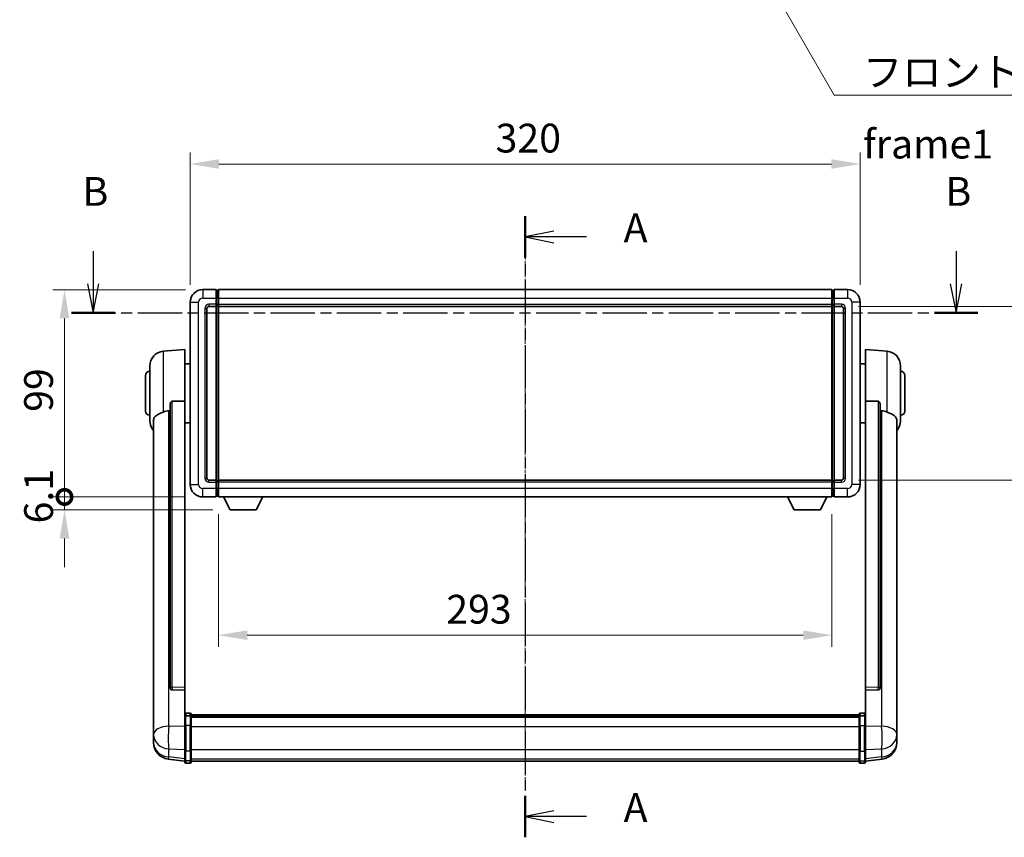
# Model space of a CAD drawing. Units: millimetres. Extents: x -1 to 11212, y 3 to 1689.
# Drawn here: x 2929 to 3400, y 564 to 954 of the extents above; entities that cross this region are included whole.
import ezdxf

# ---------------------------------------------------------------- set-up
doc = ezdxf.new("R2010")
doc.units = ezdxf.units.MM
doc.linetypes.add('CHAIN', pattern=[0.3543, 0.2362, -0.0295, 0.0591, -0.0295])
doc.layers.add('Centerline (ISO)', color=7, linetype='Continuous', lineweight=18, true_color=0x80ffff)
for name, color, linetype, lineweight in [('Dimension (ISO)', 7, 'Continuous', 18), ('Dimension (ISO) @ 1', 7, 'Continuous', 18), ('Section Line (ISO)', 7, 'CHAIN', 25), ('Symbol (ISO)', 7, 'Continuous', 18), ('Symbol (ISO) @ 1', 7, 'Continuous', 18), ('Visible (ISO)', 7, 'Continuous', 35), ('Visible Narrow (ISO)', 7, 'Continuous', 25)]:
    doc.layers.add(name, color=color, linetype=linetype, lineweight=lineweight)
doc.styles.add('Note Text (TK)', font='MS PGothic.ttf')
doc.dimstyles.new('Default - Method 1b (TK)', dxfattribs={"dimscale": 6, "dimtxt": 2.5, "dimasz": 2.5, "dimexe": 1, "dimexo": 1.5, "dimgap": 1, "dimtad": 1, "dimtoh": 1, "dimrnd": 1e-08, "dimdsep": 46, "dimtxsty": 'Note Text (TK)', "dimcen": 0.09, "dimdle": 5, "dimclrd": 100, "dimclre": 100, "dimclrt": 7, "dimadec": 1, "dimazin": 1, "dimtfac": 1, "dimtmove": 0, "dimatfit": 3, "dimfxl": 0, "dimtolj": 1, "dimlwd": -1, "dimlwe": -1, "dimarcsym": 0})
doc.dimstyles.new('Default - Method 1b (TK)$7', dxfattribs={"dimscale": 6, "dimtxt": 2.5, "dimasz": 2.5, "dimexe": 1, "dimexo": 1.5, "dimgap": 1, "dimtad": 1, "dimtoh": 1, "dimrnd": 1e-08, "dimdsep": 46, "dimtxsty": 'Note Text (TK)', "dimcen": 0.09, "dimdle": 5, "dimclrd": 256, "dimclre": 100, "dimclrt": 7, "dimadec": 1, "dimazin": 1, "dimtfac": 1, "dimtmove": 0, "dimatfit": 3, "dimfxl": 0, "dimtolj": 1, "dimlwd": -1, "dimlwe": -1, "dimarcsym": 0})

# ---------------------------------------------------------------- blocks, each defined once
blk = doc.blocks.new('2dTransSection0')
at = {"layer": 'Section Line (ISO)', "linetype": 'CHAIN', "ltscale": 15.786252}
blk.add_line((162.902, 163.81), (162.902, 109.88), dxfattribs=at)
at = {"layer": 'Section Line (ISO)', "linetype": 'Continuous', "lineweight": 50}
for p, q in [((162.902, 163.81), (162.902, 160.217)), ((162.902, 113.473), (162.902, 109.88))]:
    blk.add_line(p, q, dxfattribs=at)
at = {"layer": 'Section Line (ISO)', "linetype": 'Continuous'}
for p, q in [((165.402, 162.514), (162.902, 162.014)), ((165.402, 162.014), (162.902, 162.014)), ((162.902, 162.014), (165.402, 161.514)), ((168.215, 162.014), (165.402, 162.014)), ((165.402, 112.176), (162.902, 111.676)), ((165.402, 111.676), (162.902, 111.676)), ((162.902, 111.676), (165.402, 111.176)), ((168.215, 111.676), (165.402, 111.676))]:
    blk.add_line(p, q, dxfattribs=at)
at = {"layer": 'Section Line (ISO)', "char_height": 2.5, "attachment_point": 7, "style": 'Note Text (TK)'}
for insert in [(171.45, 160.771), (171.45, 110.434)]:
    blk.add_mtext('A', dxfattribs=dict(at, insert=insert))
blk = doc.blocks.new('2dTransSection1')
at = {"layer": 'Section Line (ISO)', "linetype": 'Continuous'}
for p, q in [((125.385, 160.777), (125.385, 157.934)), ((200.312, 160.777), (200.312, 157.934)), ((124.885, 157.934), (125.385, 155.434)), ((125.385, 157.934), (125.385, 155.434)), ((125.385, 155.434), (125.885, 157.934)), ((199.812, 157.934), (200.312, 155.434)), ((200.312, 157.934), (200.312, 155.434)), ((200.312, 155.434), (200.812, 157.934))]:
    blk.add_line(p, q, dxfattribs=at)
at = {"layer": 'Section Line (ISO)', "linetype": 'CHAIN', "ltscale": 16.267618}
blk.add_line((123.504, 155.434), (202.194, 155.434), dxfattribs=at)
at = {"layer": 'Section Line (ISO)', "linetype": 'Continuous', "lineweight": 50}
for p, q in [((123.504, 155.434), (127.267, 155.434)), ((198.431, 155.434), (202.194, 155.434))]:
    blk.add_line(p, q, dxfattribs=at)
at = {"layer": 'Section Line (ISO)', "char_height": 2.5, "attachment_point": 7, "style": 'Note Text (TK)'}
for insert in [(124.466, 163.934), (199.393, 163.934)]:
    blk.add_mtext('B', dxfattribs=dict(at, insert=insert))
blk = doc.blocks.new('*D114')
at = {"layer": 'Defpoints', "color": 0, "transparency": 16777216}
for p in [(3330.88, 885.3), (3010.88, 819.3), (3330.88, 819.3)]:
    blk.add_point(p, dxfattribs=at)
at = {"layer": 'Dimension (ISO)', "color": 100, "transparency": 16777216}
for p, q in [((3010.88, 827.55), (3010.88, 890.8)), ((3330.88, 827.55), (3330.88, 890.8)), ((3024.63, 885.3), (3317.13, 885.3))]:
    blk.add_line(p, q, dxfattribs=at)
for points in [[(3024.63, 887.6), (3024.63, 883.01), (3010.88, 885.3)], [(3317.13, 887.6), (3317.13, 883.01), (3330.88, 885.3)]]:
    blk.add_solid(points, dxfattribs=at)
at = {"layer": 'Dimension (ISO)', "color": 7, "transparency": 16777216, "insert": (3156.74, 897.68), "char_height": 13.75, "attachment_point": 4, "style": 'Note Text (TK)'}
blk.add_mtext('\\A1;320', dxfattribs=at)
blk = doc.blocks.new('*D115')
at = {"layer": 'Defpoints', "color": 0, "transparency": 16777216}
for p in [(3321.88, 817.3), (3321.88, 734.3), (3426.38, 734.3)]:
    blk.add_point(p, dxfattribs=at)
at = {"layer": 'Dimension (ISO)', "color": 100, "transparency": 16777216}
for p, q in [((3330.13, 817.3), (3431.88, 817.3)), ((3426.38, 803.55), (3426.38, 748.05)), ((3330.13, 734.3), (3431.88, 734.3))]:
    blk.add_line(p, q, dxfattribs=at)
for points in [[(3424.09, 803.55), (3428.67, 803.55), (3426.38, 817.3)], [(3424.09, 748.05), (3428.67, 748.05), (3426.38, 734.3)]]:
    blk.add_solid(points, dxfattribs=at)
at = {"layer": 'Dimension (ISO)', "color": 7, "transparency": 16777216, "insert": (3414, 766.78), "char_height": 13.75, "attachment_point": 4, "rotation": 90, "style": 'Note Text (TK)'}
blk.add_mtext('\\A1;83', dxfattribs=at)
blk = doc.blocks.new('*D116')
at = {"layer": 'Defpoints', "color": 0, "transparency": 16777216}
for p in [(3024.38, 726.3), (3317.38, 726.3), (3024.38, 660.3)]:
    blk.add_point(p, dxfattribs=at)
at = {"layer": 'Dimension (ISO)', "color": 100, "transparency": 16777216}
for p, q in [((3024.38, 718.05), (3024.38, 654.8)), ((3317.38, 718.05), (3317.38, 654.8)), ((3303.63, 660.3), (3038.13, 660.3))]:
    blk.add_line(p, q, dxfattribs=at)
for points in [[(3038.13, 662.6), (3038.13, 658.01), (3024.38, 660.3)], [(3303.63, 662.6), (3303.63, 658.01), (3317.38, 660.3)]]:
    blk.add_solid(points, dxfattribs=at)
at = {"layer": 'Dimension (ISO)', "color": 7, "transparency": 16777216, "insert": (3133.2, 672.68), "char_height": 13.75, "attachment_point": 4, "style": 'Note Text (TK)'}
blk.add_mtext('\\A1;293', dxfattribs=at)
blk = doc.blocks.new('_DotSmall')
at = {"color": 0, "linetype": 'ByBlock', "const_width": 0.5}
blk.add_lwpolyline([(-0.0625, 0, 1), (0.0625, 0, 1)], format="xyb", close=True, dxfattribs=at)
blk = doc.blocks.new('*D129')
at = {"layer": 'Defpoints', "color": 0, "transparency": 16777216}
for p in [(2950.88, 825.3), (3016.88, 825.3), (3016.88, 726.3)]:
    blk.add_point(p, dxfattribs=at)
at = {"layer": 'Dimension (ISO)', "color": 100, "transparency": 16777216}
for p, q in [((3008.63, 825.3), (2945.38, 825.3)), ((2950.88, 726.3), (2950.88, 811.55)), ((3008.63, 726.3), (2945.38, 726.3))]:
    blk.add_line(p, q, dxfattribs=at)
blk.add_solid([(2948.59, 811.55), (2953.17, 811.55), (2950.88, 825.3)], dxfattribs=at)
at = {"layer": 'Dimension (ISO)', "color": 100, "transparency": 16777216, "xscale": 13.75, "yscale": 13.75, "zscale": 13.75, "rotation": 270}
blk.add_blockref('_DotSmall', (2950.88, 726.3), dxfattribs=at)
at = {"layer": 'Dimension (ISO)', "color": 7, "transparency": 16777216, "insert": (2938.5, 766.95), "char_height": 13.75, "attachment_point": 4, "rotation": 90, "style": 'Note Text (TK)'}
blk.add_mtext('\\A1;99', dxfattribs=at)
blk = doc.blocks.new('*D130')
at = {"layer": 'Defpoints', "color": 0, "transparency": 16777216}
for p in [(2950.88, 726.3), (3016.88, 726.3), (3029.93, 720.2)]:
    blk.add_point(p, dxfattribs=at)
at = {"layer": 'Dimension (ISO)', "color": 100, "transparency": 16777216}
for p, q in [((2950.88, 726.3), (2950.88, 740.05)), ((3008.63, 726.3), (2945.38, 726.3)), ((2950.88, 720.2), (2950.88, 726.3)), ((3021.68, 720.2), (2945.38, 720.2)), ((2950.88, 706.45), (2950.88, 692.7))]:
    blk.add_line(p, q, dxfattribs=at)
blk.add_solid([(2948.59, 706.45), (2953.17, 706.45), (2950.88, 720.2)], dxfattribs=at)
at = {"layer": 'Dimension (ISO)', "color": 100, "transparency": 16777216, "xscale": 13.75, "yscale": 13.75, "zscale": 13.75, "rotation": 270}
blk.add_blockref('_DotSmall', (2950.88, 726.3), dxfattribs=at)
at = {"layer": 'Dimension (ISO)', "color": 7, "transparency": 16777216, "insert": (2938.5, 713.65), "char_height": 13.75, "attachment_point": 4, "rotation": 90, "style": 'Note Text (TK)'}
blk.add_mtext('\\A1;6.1', dxfattribs=at)

msp = doc.modelspace()

# ---------------------------------------------------------------- linework, layer by layer
at = {"layer": 'Centerline (ISO)', "linetype": 'CHAIN', "ltscale": 23.990969}
msp.add_line((3170.8797, 839.055), (3170.8797, 586.3941), dxfattribs=at)
at = {"layer": 'Visible (ISO)'}
for p, q in [((3023.3797, 825.305), (3016.8797, 825.305)), ((3023.3797, 825.305), (3023.3797, 821.305)), ((3024.1297, 825.005), (3023.3797, 825.005)), ((3024.3797, 825.305), (3317.3797, 825.305)), ((3024.3797, 821.305), (3024.3797, 825.305)), ((3317.3797, 825.305), (3317.3797, 821.305)), ((3317.6297, 825.005), (3318.3797, 825.005)), ((3318.3797, 821.305), (3318.3797, 825.305)), ((3324.8797, 825.305), (3318.3797, 825.305)), ((3010.8797, 819.305), (3010.8797, 732.305)), ((3023.3797, 818.305), (3023.3797, 821.305)), ((3023.3797, 818.305), (3023.3797, 817.305)), ((3024.3797, 821.305), (3024.3797, 818.305)), ((3024.3797, 817.305), (3024.3797, 818.305)), ((3317.3797, 818.305), (3317.3797, 821.305)), ((3317.3797, 818.305), (3317.3797, 817.305)), ((3318.3797, 821.305), (3318.3797, 818.305)), ((3318.3797, 817.305), (3318.3797, 818.305)), ((3330.8797, 732.305), (3330.8797, 819.305)), ((3018.8797, 735.305), (3018.8797, 816.305)), ((3019.8797, 817.305), (3023.3797, 817.305)), ((3024.1297, 817.605), (3023.3797, 817.605)), ((3023.3797, 734.305), (3023.3797, 817.305)), ((3024.3797, 817.305), (3317.3797, 817.305)), ((3024.3797, 734.305), (3024.3797, 817.305)), ((3317.3797, 817.305), (3317.3797, 734.305)), ((3317.6297, 817.605), (3318.3797, 817.605)), ((3318.3797, 817.305), (3318.3797, 734.305)), ((3318.3797, 817.305), (3321.8797, 817.305)), ((3322.8797, 816.305), (3322.8797, 735.305)), ((2998.0196, 795.8986), (3008.3797, 796.805)), ((3008.3797, 796.805), (3008.3797, 772.0742)), ((3333.3797, 772.0742), (3333.3797, 796.805)), ((3343.7398, 795.8986), (3333.3797, 796.805)), ((3008.3797, 789.955), (3010.8797, 789.955)), ((3333.3797, 789.955), (3330.8797, 789.955)), ((2991.6297, 762.6847), (2991.6297, 788.9252)), ((3350.1297, 788.9252), (3350.1297, 762.6847)), ((2989.6297, 767.305), (2989.6297, 784.305)), ((3352.1297, 784.305), (3352.1297, 767.305)), ((3008.3797, 635.3214), (3008.3797, 772.0742)), ((3333.3797, 772.0742), (3333.3797, 635.3214)), ((3001.3797, 770.63), (3001.3797, 635.0364)), ((3340.3797, 635.0364), (3340.3797, 770.63)), ((2993.3797, 762.7285), (2993.3797, 617.7655)), ((3348.3797, 617.7655), (3348.3797, 762.7285)), ((3008.3797, 761.655), (3010.8797, 761.655)), ((3333.3797, 761.655), (3330.8797, 761.655)), ((3023.3797, 734.305), (3019.8797, 734.305)), ((3023.3797, 734.305), (3023.3797, 733.305)), ((3024.1297, 734.005), (3023.3797, 734.005)), ((3317.3797, 734.305), (3024.3797, 734.305)), ((3024.3797, 733.305), (3024.3797, 734.305)), ((3317.3797, 734.305), (3317.3797, 733.305)), ((3317.6297, 734.005), (3318.3797, 734.005)), ((3318.3797, 733.305), (3318.3797, 734.305)), ((3321.8797, 734.305), (3318.3797, 734.305)), ((3023.3797, 730.305), (3023.3797, 733.305)), ((3023.3797, 730.305), (3023.3797, 726.305)), ((3024.3797, 733.305), (3024.3797, 730.305)), ((3024.3797, 726.305), (3024.3797, 730.305)), ((3317.3797, 730.305), (3317.3797, 733.305)), ((3317.3797, 730.305), (3317.3797, 726.305)), ((3318.3797, 733.305), (3318.3797, 730.305)), ((3318.3797, 726.305), (3318.3797, 730.305)), ((3016.8797, 726.305), (3023.3797, 726.305)), ((3024.1297, 726.605), (3023.3797, 726.605)), ((3317.3797, 726.305), (3024.3797, 726.305)), ((3029.9297, 720.205), (3026.7913, 726.305)), ((3042.4297, 720.205), (3045.5681, 726.305)), ((3299.3297, 720.205), (3296.1913, 726.305)), ((3311.8297, 720.205), (3314.9681, 726.305)), ((3317.6297, 726.605), (3318.3797, 726.605)), ((3318.3797, 726.305), (3324.8797, 726.305)), ((3029.9297, 720.205), (3042.4297, 720.205)), ((3299.3297, 720.205), (3311.8297, 720.205)), ((3001.3797, 635.0364), (3001.3797, 634.9823)), ((3008.3797, 635.3214), (3008.3797, 633.9745)), ((3333.3797, 633.9745), (3333.3797, 635.3214)), ((3340.3797, 634.9823), (3340.3797, 635.0364)), ((3002.2926, 634.1595), (3008.3797, 633.9646)), ((3008.3797, 633.9646), (3008.3797, 633.9745)), ((3008.3797, 633.9646), (3008.3797, 621.6505)), ((3333.3797, 633.9646), (3339.4669, 634.1595)), ((3333.3797, 633.9745), (3333.3797, 633.9646)), ((3333.3797, 621.6505), (3333.3797, 633.9646)), ((3008.3797, 621.3746), (3008.3797, 621.6505)), ((3008.3797, 621.3746), (3008.3797, 616.8941)), ((3010.8797, 623.0667), (3008.8797, 623.0667)), ((3010.8797, 621.7729), (3008.8797, 621.7729)), ((3011.3797, 622.5667), (3011.3797, 621.3746)), ((3011.3797, 622.2967), (3330.3797, 622.2967)), ((3011.3797, 622.065), (3330.3797, 622.065)), ((3011.3797, 622.0533), (3330.3797, 622.0533)), ((3011.3797, 621.7817), (3330.3797, 621.7817)), ((3011.3797, 616.8941), (3011.3797, 621.3746)), ((3011.3797, 621.3305), (3330.3797, 621.3305)), ((3011.3797, 621.1881), (3330.3797, 621.1881)), ((3330.3797, 621.3746), (3330.3797, 622.5667)), ((3330.3797, 621.3746), (3330.3797, 616.8941)), ((3330.8797, 623.0667), (3332.8797, 623.0667)), ((3330.8797, 621.7729), (3332.8797, 621.7729)), ((3333.3797, 621.6505), (3333.3797, 621.3746)), ((3333.3797, 616.8941), (3333.3797, 621.3746)), ((2993.3797, 614.674), (2993.3797, 617.7655)), ((3008.3797, 605.2829), (3008.3797, 616.8941)), ((3011.3797, 616.8941), (3011.3797, 605.2829)), ((3330.3797, 605.2829), (3330.3797, 616.8941)), ((3333.3797, 616.8941), (3333.3797, 605.2829)), ((3348.3797, 617.7655), (3348.3797, 614.674)), ((2993.3797, 614.674), (2993.3797, 612.8795)), ((2993.3797, 612.8795), (2993.3797, 611.8434)), ((3348.3797, 612.8795), (3348.3797, 614.674)), ((3348.3797, 611.8434), (3348.3797, 612.8795)), ((2993.3797, 610.0585), (2993.3797, 610.8169)), ((2993.3797, 610.0585), (2993.3797, 609.0224)), ((3348.3797, 610.8169), (3348.3797, 610.0585)), ((3348.3797, 609.0224), (3348.3797, 610.0585)), ((3008.3797, 605.2829), (3008.3797, 600.7829)), ((3011.3797, 600.7829), (3011.3797, 605.2829)), ((3330.3797, 605.2829), (3330.3797, 600.7829)), ((3333.3797, 600.7829), (3333.3797, 605.2829)), ((3008.3797, 600.1289), (3000.4304, 601.079)), ((3008.3797, 599.6441), (3008.3797, 600.7829)), ((3010.8797, 599.1441), (3008.8797, 599.1441)), ((3011.3797, 600.7829), (3011.3797, 599.6441)), ((3011.3797, 600.1441), (3330.3797, 600.1441)), ((3330.3797, 599.6441), (3330.3797, 600.7829)), ((3330.8797, 599.1441), (3332.8797, 599.1441)), ((3333.3797, 600.1289), (3341.3291, 601.079)), ((3333.3797, 600.7829), (3333.3797, 599.6441))]:
    msp.add_line(p, q, dxfattribs=at)
for centre, radius, start, end in [((3016.8797, 819.305), 6, 90, 180), ((3024.1297, 824.755), 0.25, 0, 90), ((3317.6297, 824.755), 0.25, 90, 180), ((3324.8797, 819.305), 6, 0, 90), ((3019.8797, 816.305), 1, 90, 180), ((3024.1297, 817.855), 0.25, 270, 0), ((3317.6297, 817.855), 0.25, 180, 270), ((3321.8797, 816.305), 1, 0, 90), ((2998.6297, 788.9252), 7, 95, 180), ((3343.1297, 788.9252), 7, 0, 85), ((2991.6297, 784.305), 2, 90, 180), ((3350.1297, 784.305), 2, 0, 90), ((2991.6297, 767.305), 2, 180, 270), ((3350.1297, 767.305), 2, 270, 0), ((2998.6297, 762.6847), 7, 180, 221.409622), ((3343.1297, 762.6847), 7, 318.590378, 0), ((3019.8797, 735.305), 1, 180, 270), ((3024.1297, 733.755), 0.25, 0, 90), ((3317.6297, 733.755), 0.25, 90, 180), ((3321.8797, 735.305), 1, 270, 0), ((3016.8797, 732.305), 6, 180, 270), ((3324.8797, 732.305), 6, 270, 0), ((3024.1297, 726.855), 0.25, 270, 0), ((3317.6297, 726.855), 0.25, 180, 270), ((3008.8797, 622.5667), 0.5, 90, 180), ((3010.8797, 622.5667), 0.5, 0, 90), ((3330.8797, 622.5667), 0.5, 90, 180), ((3332.8797, 622.5667), 0.5, 0, 90), ((3001.3797, 609.0224), 8, 180, 263.184806), ((3340.3797, 609.0224), 8, 276.815194, 0), ((3008.8797, 599.6441), 0.5, 180, 270), ((3010.8797, 599.6441), 0.5, 270, 0), ((3330.8797, 599.6441), 0.5, 180, 270), ((3332.8797, 599.6441), 0.5, 270, 0)]:
    msp.add_arc(centre, radius, start, end, dxfattribs=at)
for centre, major_axis, start_param, end_param in [((3002.3797, 635.0261), (-0.9893, -0.1693), 6.13710494, 7.6206348), ((3339.3797, 635.0261), (0.9893, -0.1693), 4.94573581, 6.42926568)]:
    msp.add_ellipse(centre, major_axis=major_axis, ratio=0.85958937, start_param=start_param, end_param=end_param, dxfattribs=at)
for points, knots in [([(3001.3797, 770.63), (3001.38, 770.7873), (3001.3993, 770.9535), (3001.4909, 771.3029), (3001.5719, 771.4837), (3001.7541, 771.7278), (3001.8479, 771.8207), (3002.0112, 771.9174), (3002.0694, 771.9427), (3002.1829, 771.9741), (3002.2379, 771.982), (3002.2926, 771.9828)], [0.192845303, 0.192845303, 0.192845303, 0.192845303, 0.240507365, 0.240507365, 0.297130074, 0.297130074, 0.334079186, 0.334079186, 0.352553742, 0.352553742, 0.369009283, 0.369009283, 0.369009283, 0.369009283]), ([(3339.4669, 771.9828), (3339.5216, 771.982), (3339.5766, 771.9741), (3339.6901, 771.9427), (3339.7483, 771.9174), (3339.9116, 771.8207), (3340.0053, 771.7278), (3340.1875, 771.4837), (3340.2686, 771.3029), (3340.3602, 770.9535), (3340.3795, 770.7873), (3340.3797, 770.63)], [0.3759847, 0.3759847, 0.3759847, 0.3759847, 0.392440242, 0.392440242, 0.410914798, 0.410914798, 0.44786391, 0.44786391, 0.504486619, 0.504486619, 0.552148681, 0.552148681, 0.552148681, 0.552148681]), ([(2993.3797, 762.7285), (2993.3797, 762.8961), (2993.3907, 763.0571), (2993.4469, 763.452), (2993.5073, 763.674), (2993.7638, 764.2885), (2994.0318, 764.633), (2994.8822, 765.3845), (2995.5533, 765.7709), (2996.8937, 766.4019), (2997.4443, 766.634), (2998.0196, 766.868)], [-5.27158626, -5.27158626, -5.27158626, -5.27158626, -5.18721863, -5.18721863, -5.05628435, -5.05628435, -4.79921142, -4.79921142, -4.44219969, -4.44219969, -4.22248819, -4.22248819, -4.22248819, -4.22248819]), ([(2998.0196, 766.868), (2998.0232, 766.8694), (2998.0268, 766.8709), (2998.8693, 767.212), (2999.7894, 767.397), (3000.6825, 767.4012)], [2.102258604, 2.102258604, 2.102258604, 2.102258604, 2.10340374, 2.10340374, 2.370180755, 2.370180755, 2.370180755, 2.370180755]), ([(3341.077, 767.4012), (3341.9701, 767.397), (3342.8901, 767.212), (3343.7326, 766.8709), (3343.7362, 766.8694), (3343.7398, 766.868)], [2.57632281, 2.57632281, 2.57632281, 2.57632281, 2.843099825, 2.843099825, 2.844244962, 2.844244962, 2.844244962, 2.844244962]), ([(3343.7398, 766.868), (3344.2545, 766.6587), (3344.749, 766.451), (3345.9614, 765.8933), (3346.6056, 765.547), (3347.566, 764.8135), (3347.9044, 764.4395), (3348.2189, 763.7753), (3348.291, 763.5451), (3348.3645, 763.1149), (3348.3797, 762.9261), (3348.3797, 762.7285)], [-8.358650844, -8.358650844, -8.358650844, -8.358650844, -8.190003506, -8.190003506, -7.917688575, -7.917688575, -7.676295197, -7.676295197, -7.560988477, -7.560988477, -7.477759094, -7.477759094, -7.477759094, -7.477759094]), ([(3008.3797, 621.3746), (3008.3797, 621.3755), (3008.3797, 621.3763), (3008.38, 621.406), (3008.3841, 621.4348), (3008.4001, 621.491), (3008.4119, 621.5184), (3008.4547, 621.5909), (3008.4933, 621.633), (3008.5872, 621.7015), (3008.6407, 621.7281), (3008.7568, 621.7638), (3008.8179, 621.7729), (3008.8797, 621.7729)], [-0.0003347789, -0.0003347789, -0.0003347789, -0.0003347789, 0, 0, 0.011463002, 0.011463002, 0.0228675214, 0.0228675214, 0.0430502261, 0.0430502261, 0.0621538264, 0.0621538264, 0.0807455701, 0.0807455701, 0.0807455701, 0.0807455701]), ([(3011.3797, 621.3746), (3011.3797, 621.3755), (3011.3797, 621.3763), (3011.3795, 621.406), (3011.3754, 621.4348), (3011.3594, 621.491), (3011.3476, 621.5184), (3011.3048, 621.5909), (3011.2662, 621.633), (3011.1723, 621.7015), (3011.1188, 621.7281), (3011.0027, 621.7638), (3010.9416, 621.7729), (3010.8797, 621.7729)], [-0.0809227639, -0.0809227639, -0.0809227639, -0.0809227639, -0.0805886357, -0.0805886357, -0.0691479127, -0.0691479127, -0.0577655589, -0.0577655589, -0.0376220805, -0.0376220805, -0.0185556094, -0.0185556094, 0, 0, 0, 0]), ([(3330.8797, 621.7729), (3330.8179, 621.7729), (3330.7568, 621.7638), (3330.6407, 621.7281), (3330.5872, 621.7015), (3330.4933, 621.633), (3330.4547, 621.5909), (3330.4119, 621.5184), (3330.4001, 621.491), (3330.3841, 621.4348), (3330.38, 621.406), (3330.3797, 621.3763), (3330.3797, 621.3755), (3330.3797, 621.3746)], [-0.0807455701, -0.0807455701, -0.0807455701, -0.0807455701, -0.0621538264, -0.0621538264, -0.0430502261, -0.0430502261, -0.0228675214, -0.0228675214, -0.011463002, -0.011463002, 0, 0, 0.0003347789, 0.0003347789, 0.0003347789, 0.0003347789]), ([(3333.3797, 621.3746), (3333.3797, 621.3755), (3333.3797, 621.3763), (3333.3795, 621.406), (3333.3754, 621.4348), (3333.3594, 621.491), (3333.3476, 621.5184), (3333.3048, 621.5909), (3333.2662, 621.633), (3333.1723, 621.7015), (3333.1188, 621.7281), (3333.0027, 621.7638), (3332.9416, 621.7729), (3332.8797, 621.7729)], [-0.0809227639, -0.0809227639, -0.0809227639, -0.0809227639, -0.0805886357, -0.0805886357, -0.0691479127, -0.0691479127, -0.0577655589, -0.0577655589, -0.0376220805, -0.0376220805, -0.0185556094, -0.0185556094, 0, 0, 0, 0]), ([(2993.3797, 617.7655), (2993.3797, 617.7112), (2993.38, 617.6543), (2993.3831, 617.2615), (2993.3894, 616.8468), (2993.3894, 615.9856), (2993.3831, 615.4782), (2993.38, 614.8615), (2993.3797, 614.7678), (2993.3797, 614.674)], [4.535339596, 4.535339596, 4.535339596, 4.535339596, 4.561894963, 4.561894963, 4.711051305, 4.711051305, 4.860207647, 4.860207647, 4.886763014, 4.886763014, 4.886763014, 4.886763014]), ([(3348.3797, 614.674), (3348.3797, 614.7678), (3348.3794, 614.8615), (3348.3764, 615.4782), (3348.3701, 615.9856), (3348.3701, 616.8468), (3348.3764, 617.2615), (3348.3794, 617.6543), (3348.3797, 617.7112), (3348.3797, 617.7655)], [4.535339596, 4.535339596, 4.535339596, 4.535339596, 4.561894963, 4.561894963, 4.711051305, 4.711051305, 4.860207647, 4.860207647, 4.886763014, 4.886763014, 4.886763014, 4.886763014]), ([(2993.3797, 611.8434), (2993.3797, 611.7664), (2993.38, 611.691), (2993.3831, 611.2057), (2993.3894, 610.8592), (2993.3894, 610.362), (2993.3831, 610.1761), (2993.38, 610.0786), (2993.3797, 610.067), (2993.3797, 610.0585)], [4.535339596, 4.535339596, 4.535339596, 4.535339596, 4.561894963, 4.561894963, 4.711051305, 4.711051305, 4.860207647, 4.860207647, 4.886763014, 4.886763014, 4.886763014, 4.886763014]), ([(2993.3797, 610.8169), (2993.3797, 610.8712), (2993.38, 610.9281), (2993.3812, 611.0812), (2993.3823, 611.1814), (2993.3833, 611.2865)], [4.5353395957, 4.5353395957, 4.5353395957, 4.5353395957, 4.5618949629, 4.5618949629, 4.6038245845, 4.6038245845, 4.6038245845, 4.6038245845]), ([(3348.3797, 610.0585), (3348.3797, 610.067), (3348.3794, 610.0786), (3348.3764, 610.1761), (3348.3701, 610.362), (3348.3701, 610.8592), (3348.3764, 611.2057), (3348.3794, 611.691), (3348.3797, 611.7664), (3348.3797, 611.8434)], [4.535339596, 4.535339596, 4.535339596, 4.535339596, 4.561894963, 4.561894963, 4.711051305, 4.711051305, 4.860207647, 4.860207647, 4.886763014, 4.886763014, 4.886763014, 4.886763014]), ([(3348.3761, 611.2865), (3348.3772, 611.1814), (3348.3782, 611.0812), (3348.3794, 610.9281), (3348.3797, 610.8712), (3348.3797, 610.8169)], [4.818278025, 4.818278025, 4.818278025, 4.818278025, 4.8602076466, 4.8602076466, 4.8867630138, 4.8867630138, 4.8867630138, 4.8867630138])]:
    msp.add_open_spline(points, degree=3, knots=knots, dxfattribs=at)
for points in [[(3008.3797, 772.0742), (3005.3141, 772.0276), (3002.2926, 771.9828)], [(3339.4669, 771.9828), (3336.4454, 772.0276), (3333.3797, 772.0742)], [(3000.6825, 767.4012), (3001.0308, 767.4029), (3001.3797, 767.4046)], [(3340.3797, 767.4046), (3340.7287, 767.4029), (3341.077, 767.4012)]]:
    msp.add_open_spline(points, degree=2, dxfattribs=at)
at = {"layer": 'Visible Narrow (ISO)'}
for p, q in [((3016.8797, 825.305), (3016.8797, 821.305)), ((3024.1297, 821.305), (3024.1297, 825.005)), ((3317.6297, 825.005), (3317.6297, 821.305)), ((3324.8797, 825.305), (3324.8797, 821.305)), ((3010.8797, 819.305), (3014.8797, 819.305)), ((3014.8797, 732.305), (3014.8797, 819.305)), ((3016.8797, 821.305), (3023.3797, 821.305)), ((3023.3797, 818.305), (3019.8797, 818.305)), ((3019.8797, 818.305), (3019.8797, 817.305)), ((3024.1297, 821.305), (3023.3797, 821.305)), ((3024.1297, 818.305), (3023.3797, 818.305)), ((3024.3797, 821.305), (3024.1297, 821.305)), ((3024.1297, 821.305), (3024.1297, 818.305)), ((3024.3797, 818.305), (3024.1297, 818.305)), ((3024.1297, 817.605), (3024.1297, 818.305)), ((3024.3797, 821.305), (3317.3797, 821.305)), ((3024.3797, 818.305), (3317.3797, 818.305)), ((3317.3797, 821.305), (3317.6297, 821.305)), ((3317.3797, 818.305), (3317.6297, 818.305)), ((3317.6297, 818.305), (3317.6297, 821.305)), ((3317.6297, 821.305), (3318.3797, 821.305)), ((3317.6297, 818.305), (3317.6297, 817.605)), ((3317.6297, 818.305), (3318.3797, 818.305)), ((3318.3797, 821.305), (3324.8797, 821.305)), ((3321.8797, 818.305), (3318.3797, 818.305)), ((3321.8797, 818.305), (3321.8797, 817.305)), ((3326.8797, 819.305), (3326.8797, 732.305)), ((3330.8797, 819.305), (3326.8797, 819.305)), ((3017.8797, 816.305), (3017.8797, 735.305)), ((3017.8797, 816.305), (3018.8797, 816.305)), ((3024.1297, 817.605), (3024.1297, 734.005)), ((3317.6297, 734.005), (3317.6297, 817.605)), ((3323.8797, 816.305), (3322.8797, 816.305)), ((3323.8797, 735.305), (3323.8797, 816.305)), ((2998.0196, 795.8986), (2998.0196, 766.868)), ((3343.7398, 766.868), (3343.7398, 795.8986)), ((3002.2926, 635.5205), (3002.2926, 771.9828)), ((3339.4669, 771.9828), (3339.4669, 635.5205)), ((3000.6825, 616.8642), (3000.6825, 767.4012)), ((3341.077, 767.4012), (3341.077, 616.8642)), ((3017.8797, 735.305), (3018.8797, 735.305)), ((3019.8797, 733.305), (3019.8797, 734.305)), ((3024.1297, 733.305), (3024.1297, 734.005)), ((3317.6297, 734.005), (3317.6297, 733.305)), ((3321.8797, 733.305), (3321.8797, 734.305)), ((3323.8797, 735.305), (3322.8797, 735.305)), ((3010.8797, 732.305), (3014.8797, 732.305)), ((3023.3797, 730.305), (3016.8797, 730.305)), ((3016.8797, 726.305), (3016.8797, 730.305)), ((3019.8797, 733.305), (3023.3797, 733.305)), ((3024.1297, 733.305), (3023.3797, 733.305)), ((3024.1297, 730.305), (3023.3797, 730.305)), ((3024.3797, 733.305), (3024.1297, 733.305)), ((3024.1297, 733.305), (3024.1297, 730.305)), ((3024.3797, 730.305), (3024.1297, 730.305)), ((3024.1297, 726.605), (3024.1297, 730.305)), ((3317.3797, 733.305), (3024.3797, 733.305)), ((3317.3797, 730.305), (3024.3797, 730.305)), ((3317.3797, 733.305), (3317.6297, 733.305)), ((3317.3797, 730.305), (3317.6297, 730.305)), ((3317.6297, 730.305), (3317.6297, 733.305)), ((3317.6297, 733.305), (3318.3797, 733.305)), ((3317.6297, 730.305), (3317.6297, 726.605)), ((3317.6297, 730.305), (3318.3797, 730.305)), ((3318.3797, 733.305), (3321.8797, 733.305)), ((3324.8797, 730.305), (3318.3797, 730.305)), ((3324.8797, 726.305), (3324.8797, 730.305)), ((3330.8797, 732.305), (3326.8797, 732.305)), ((3008.3797, 635.3214), (3002.2926, 635.5205)), ((3339.4669, 635.5205), (3333.3797, 635.3214)), ((3002.2926, 634.1736), (3008.3797, 633.9745)), ((3002.2926, 634.1595), (3002.2926, 634.1736)), ((3333.3797, 633.9745), (3339.4669, 634.1736)), ((3339.4669, 634.1736), (3339.4669, 634.1595)), ((3008.8797, 623.0667), (3008.8797, 621.7729)), ((3008.8797, 617.1441), (3008.8797, 621.7729)), ((3010.8797, 621.7729), (3010.8797, 623.0667)), ((3010.8797, 621.7729), (3010.8797, 617.1441)), ((3330.8797, 623.0667), (3330.8797, 621.7729)), ((3330.8797, 617.1441), (3330.8797, 621.7729)), ((3332.8797, 621.7729), (3332.8797, 623.0667)), ((3332.8797, 621.7729), (3332.8797, 617.1441)), ((3008.3797, 616.6177), (3000.6825, 616.8642)), ((3008.8797, 617.1441), (3008.8797, 604.8499)), ((3010.8797, 617.1441), (3008.8797, 617.1441)), ((3010.8797, 604.8499), (3010.8797, 617.1441)), ((3011.3797, 616.6441), (3330.3797, 616.6441)), ((3330.8797, 617.1441), (3330.8797, 604.8499)), ((3330.8797, 617.1441), (3332.8797, 617.1441)), ((3332.8797, 604.8499), (3332.8797, 617.1441)), ((3341.077, 616.8642), (3333.3797, 616.6177)), ((3000.6825, 602.1206), (3000.6825, 605.9776)), ((3000.6825, 605.9776), (3008.3797, 605.7311)), ((3008.3797, 601.2007), (3000.6825, 602.1206)), ((3008.8797, 600.3499), (3008.8797, 604.8499)), ((3010.8797, 604.8499), (3008.8797, 604.8499)), ((3010.8797, 604.8499), (3010.8797, 600.3499)), ((3011.3797, 605.7159), (3330.3797, 605.7159)), ((3330.8797, 600.3499), (3330.8797, 604.8499)), ((3330.8797, 604.8499), (3332.8797, 604.8499)), ((3332.8797, 604.8499), (3332.8797, 600.3499)), ((3333.3797, 605.7311), (3341.077, 605.9776)), ((3341.077, 602.1206), (3333.3797, 601.2007)), ((3341.077, 605.9776), (3341.077, 602.1206)), ((3008.8797, 600.3499), (3008.8797, 599.1441)), ((3010.8797, 600.3499), (3008.8797, 600.3499)), ((3010.8797, 599.1441), (3010.8797, 600.3499)), ((3011.3797, 601.2159), (3330.3797, 601.2159)), ((3330.8797, 600.3499), (3330.8797, 599.1441)), ((3330.8797, 600.3499), (3332.8797, 600.3499)), ((3332.8797, 599.1441), (3332.8797, 600.3499))]:
    msp.add_line(p, q, dxfattribs=at)
for centre, start, end in [((3016.8797, 819.305), 90, 180), ((3019.8797, 816.305), 90, 180), ((3321.8797, 816.305), 0, 90), ((3324.8797, 819.305), 0, 90), ((3019.8797, 735.305), 180, 270), ((3321.8797, 735.305), 270, 0), ((3016.8797, 732.305), 180, 270), ((3324.8797, 732.305), 270, 0)]:
    msp.add_arc(centre, 2, start, end, dxfattribs=at)
for centre, major_axis, ratio, start_param, end_param in [((3002.3797, 635.0364), (-1, 0), 0.48600985, 4.79965544, 6.28318531), ((3002.3797, 635.0364), (-1, 0), 0.8660254, 0, 1.48352986), ((3002.3797, 635.0364), (0.0327, 0.9995), 0.1174218, 1.06894299, 2.61618337), ((3339.3797, 635.0364), (1, 0), 0.48600985, 0, 1.48352986), ((3339.3797, 635.0364), (0.0327, -0.9995), 0.1174218, 0.52540928, 2.07264966), ((3339.3797, 635.0364), (1, 0), 0.8660254, 4.79965544, 6.28318531), ((3001.3797, 612.8795), (-8, 0), 0.5, 4.79965544, 6.28318531), ((3001.3797, 612.8795), (0.2561, 7.9959), 0.11860733, 1.05290097, 2.6161011), ((3008.8797, 616.8941), (-0.5, 0), 0.5, 4.71238898, 6.28318531), ((3010.8797, 616.8941), (0.5, 0), 0.5, 0, 1.57079633), ((3330.8797, 616.8941), (-0.5, 0), 0.5, 4.71238898, 6.28318531), ((3332.8797, 616.8941), (0.5, 0), 0.5, 0, 1.57079633), ((3340.3797, 612.8795), (8, 0), 0.5, 0, 1.48352986), ((3340.3797, 612.8795), (0.2561, -7.9959), 0.11860733, 0.52549155, 2.08869168), ((3001.3797, 612.8795), (-8, 0), 0.8660254, 0, 1.48352986), ((3340.3797, 612.8795), (8, 0), 0.8660254, 4.79965544, 6.28318531), ((3001.3797, 609.0224), (-8, 0), 0.8660254, 0, 1.48352986), ((3340.3797, 609.0224), (8, 0), 0.8660254, 4.79965544, 6.28318531), ((3001.3797, 609.0224), (-0.9493, -7.9435), 0.03178074, 0, 0.52169351), ((3008.8797, 605.2829), (-0.5, 0), 0.8660254, 0, 1.57079633), ((3010.8797, 605.2829), (0.5, 0), 0.8660254, 4.71238898, 6.28318531), ((3330.8797, 605.2829), (-0.5, 0), 0.8660254, 0, 1.57079633), ((3332.8797, 605.2829), (0.5, 0), 0.8660254, 4.71238898, 6.28318531), ((3340.3797, 609.0224), (0.9493, -7.9435), 0.03178074, 5.7614918, 6.28318531), ((3008.8797, 600.7829), (-0.5, 0), 0.8660254, 0, 1.57079633), ((3010.8797, 600.7829), (0.5, 0), 0.8660254, 4.71238898, 6.28318531), ((3330.8797, 600.7829), (-0.5, 0), 0.8660254, 0, 1.57079633), ((3332.8797, 600.7829), (0.5, 0), 0.8660254, 4.71238898, 6.28318531)]:
    msp.add_ellipse(centre, major_axis=major_axis, ratio=ratio, start_param=start_param, end_param=end_param, dxfattribs=at)

# ---------------------------------------------------------------- block references
at = {"layer": 'Section Line (ISO)', "xscale": 5.5, "yscale": 5.5, "zscale": 5.5}
for name in ['2dTransSection1', '2dTransSection0']:
    msp.add_blockref(name, (2274.9176, -40.5846), dxfattribs=at)

# ---------------------------------------------------------------- texts
at = {"layer": 'Symbol (ISO)', "color": 7, "insert": (3332.2327, 936.0836), "char_height": 13.75, "width": 284.247067, "attachment_point": 1, "line_spacing_factor": 1.5, "style": 'Note Text (TK)'}
msp.add_mtext('{\\fＭＳ Ｐゴシック|b0|i0;フロントフレーム1 / Front frame1}', dxfattribs=at)

# ---------------------------------------------------------------- dimensions: what is measured, and where the dimension line sits
at = {"layer": 'Dimension (ISO) @ 1', "color": 100, "true_color": 0x00ff3f}
for base, p1, p2, angle, override, picture, middle in [((3330.8797, 885.305), (3010.8797, 819.305), (3330.8797, 819.305), 180, {"dimscale": 1, "dimtxt": 13.75, "dimasz": 13.75, "dimexe": 5.5, "dimexo": 8.25, "dimgap": 5.5, "dimtoh": 0, "dimdec": 2, "dimcen": 0.495, "dimtol": 0, "dimlim": 0, "dimtp": 0, "dimtm": 0, "dimtdec": 2, "dimtix": 0, "dimtofl": 0, "dimtmove": 0, "dimatfit": 1}, '*D114', (3170.8797, 885.305)), ((2950.8797, 825.305), (3016.8797, 726.305), (3016.8797, 825.305), 90, {"dimscale": 1, "dimtxt": 13.75, "dimasz": 13.75, "dimexe": 5.5, "dimexo": 8.25, "dimgap": 5.5, "dimtoh": 0, "dimdec": 2, "dimblk1": 'DotSmall', "dimsah": 1, "dimcen": 0.495, "dimdle": 0, "dimtol": 0, "dimlim": 0, "dimtp": 0, "dimtm": 0, "dimtdec": 2, "dimtix": 0, "dimtofl": 0, "dimtmove": 0, "dimatfit": 1}, '*D129', (2950.8797, 775.86)), ((3426.3797, 734.305), (3321.8797, 817.305), (3321.8797, 734.305), 270, {"dimscale": 1, "dimtxt": 13.75, "dimasz": 13.75, "dimexe": 5.5, "dimexo": 8.25, "dimgap": 5.5, "dimtoh": 0, "dimdec": 2, "dimcen": 0.495, "dimtol": 0, "dimlim": 0, "dimtp": 0, "dimtm": 0, "dimtdec": 2, "dimtix": 0, "dimtofl": 0, "dimtmove": 0, "dimatfit": 1}, '*D115', (3426.3797, 775.805)), ((2950.8797, 726.305), (3029.9297, 720.205), (3016.8797, 726.305), 90, {"dimscale": 1, "dimtxt": 13.75, "dimasz": 13.75, "dimexe": 5.5, "dimexo": 8.25, "dimgap": 5.5, "dimtoh": 0, "dimdec": 2, "dimblk2": 'DotSmall', "dimsah": 1, "dimcen": 0.495, "dimdle": 0, "dimtol": 0, "dimlim": 0, "dimtp": 0, "dimtm": 0, "dimtdec": 2, "dimtix": 0, "dimtofl": 1, "dimtmove": 0, "dimatfit": 1}, '*D130', (2950.8797, 723.255)), ((3024.3797, 660.305), (3317.3797, 726.305), (3024.3797, 726.305), 180, {"dimscale": 1, "dimtxt": 13.75, "dimasz": 13.75, "dimexe": 5.5, "dimexo": 8.25, "dimgap": 5.5, "dimtoh": 0, "dimdec": 2, "dimcen": 0.495, "dimtol": 0, "dimlim": 0, "dimtp": 0, "dimtm": 0, "dimtdec": 2, "dimtix": 0, "dimtofl": 0, "dimtmove": 0, "dimatfit": 1}, '*D116', (3147.186, 660.305))]:
    dim = msp.add_linear_dim(base=base, p1=p1, p2=p2, angle=angle, dimstyle='Default - Method 1b (TK)', override=override, dxfattribs=at)
    dim.commit()
    dim.dimension.update_dxf_attribs({"geometry": picture, "text_midpoint": middle, "dimtype": 128})

# ---------------------------------------------------------------- leaders
at = {"layer": 'Symbol (ISO) @ 1', "color": 100, "true_color": 0x00ff40, "annotation_type": 0, "has_hookline": 1, "hookline_direction": 0, "text_width": 271.4062}
msp.add_leader([(3216.6675, 1094.0994), (3318.4827, 918.2277), (3332.2327, 918.2277)], dimstyle='Default - Method 1b (TK)$7', override={"dimscale": 1, "dimtxt": 13.75, "dimasz": 13.75, "dimgap": 0, "dimtad": 1}, dxfattribs=at)

doc.saveas('drawing.dxf')
